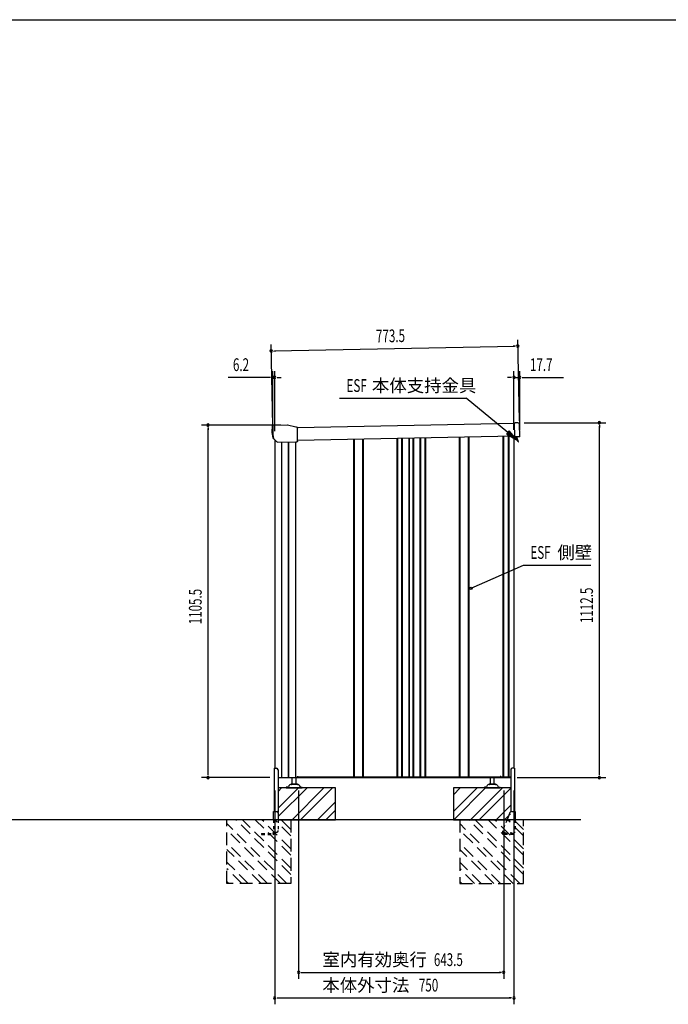
# Model space of a CAD drawing. Extents: x 217 to 8351, y 70 to 5621.
# Drawn here: x 2251 to 4284, y 2533 to 5621 of the extents above; entities that cross this region are included whole.
import ezdxf
from ezdxf.enums import TextEntityAlignment as Align

# ---------------------------------------------------------------- set-up
doc = ezdxf.new("R2010")
doc.units = 0
doc.header["$LTSCALE"] = 20
doc.header["$MEASUREMENT"] = 0
for name, pattern in [('CENTERX2', [20.32, 12.7, -2.54, 2.54, -2.54]), ('HIDE-S', [1, 0.5, -0.5]), ('KAKURE-2', [3, 2, -1])]:
    doc.linetypes.add(name, pattern=pattern)
for name, color, linetype in [('CON-G', 6, 'KAKURE-2'), ('GL', 6, 'CONTINUOUS'), ('HIKIDASHI', 6, 'CONTINUOUS'), ('SUNPOU', 4, 'CONTINUOUS'), ('WAKUSEN-01', 50, 'CONTINUOUS'), ('アジャスタボルト', 2, 'CONTINUOUS'), ('コーナー樹脂', 2, 'CONTINUOUS'), ('下枠前', 1, 'CONTINUOUS'), ('側壁', 3, 'CONTINUOUS'), ('基礎', 3, 'CONTINUOUS'), ('屋根', 82, 'CONTINUOUS'), ('本体支持金具', 3, 'CONTINUOUS'), ('根太', 2, 'CONTINUOUS'), ('金具', 1, 'CONTINUOUS')]:
    doc.layers.add(name, color=color, linetype=linetype)
doc.styles.add('00', font='ROMANS', dxfattribs={"width": 0.666667, "bigfont": 'BIGFONT'})
doc.styles.add('01', font='ROMANS', dxfattribs={"height": 3, "bigfont": 'BIGFONT'})

msp = doc.modelspace()

# ---------------------------------------------------------------- linework, layer by layer
at = {"layer": 'CON-G'}
for p, q in [((2900.4, 2912.3), (2900.4, 3112.3)), ((3088.3, 2912.3), (2900.4, 3100.2)), ((3100.4, 2940.6), (2928.7, 3112.3)), ((3100.4, 2960.8), (2948.9, 3112.3)), ((3100.4, 3001.2), (2989.3, 3112.3)), ((3100.4, 3021.4), (3009.5, 3112.3)), ((3100.4, 3061.8), (3049.9, 3112.3)), ((3100.4, 3082), (3070.1, 3112.3)), ((3100.4, 3112.3), (3100.4, 2912.3)), ((3630.4, 3112.3), (3630.4, 2912.3)), ((3818.3, 2912.3), (3630.4, 3100.2)), ((3830.4, 2940.6), (3658.7, 3112.3)), ((3830.4, 2960.8), (3678.9, 3112.3)), ((3830.4, 3001.2), (3719.3, 3112.3)), ((3830.4, 3021.4), (3739.5, 3112.3)), ((3830.4, 3061.8), (3779.9, 3112.3)), ((3830.4, 3082), (3800.1, 3112.3)), ((3830.4, 2912.3), (3830.4, 3112.3)), ((3068.1, 2912.3), (2900.4, 3080)), ((3798.1, 2912.3), (3630.4, 3080)), ((3027.7, 2912.3), (2900.4, 3039.6)), ((3757.7, 2912.3), (3630.4, 3039.6)), ((3007.5, 2912.3), (2900.4, 3019.4)), ((3737.5, 2912.3), (3630.4, 3019.4)), ((2967.1, 2912.3), (2900.4, 2979)), ((3697.1, 2912.3), (3630.4, 2979)), ((2946.9, 2912.3), (2900.4, 2958.8)), ((3676.9, 2912.3), (3630.4, 2958.8)), ((2906.5, 2912.3), (2900.4, 2918.4)), ((3100.4, 2912.3), (2900.4, 2912.3)), ((3636.5, 2912.3), (3630.4, 2918.4)), ((3630.4, 2912.3), (3830.4, 2912.3))]:
    msp.add_line(p, q, dxfattribs=at)
at = {"layer": 'GL'}
msp.add_line((4010.4, 3112.3), (676.5, 3112.3), dxfattribs=at)
at = {"layer": 'HIKIDASHI'}
for p, q in [((3253.7, 4433.8), (3650.6, 4433.8)), ((3780.8, 4326.6), (3650.6, 4433.8)), ((3785, 4331.8), (3776.6, 4321.5)), ((3811.7, 4301.2), (3785, 4331.8)), ((3776.6, 4321.5), (3811.7, 4301.2)), ((3665.7, 3838.1), (3830.1, 3910.3)), ((3830.1, 3910.3), (4041.5, 3910.3))]:
    msp.add_line(p, q, dxfattribs=at)
msp.add_circle((3665.7, 3838.1), 3.75, dxfattribs=at)
msp.add_solid([(3776.6, 4321.5), (3785, 4331.8), (3811.7, 4301.2)], dxfattribs=at)
at = {"layer": 'SUNPOU'}
for p, q in [((3043.8, 4347.1), (3038.7, 4602)), ((3817.2, 4362.7), (3812, 4617.6)), ((3046.6, 4582.1), (3054.1, 4582.3)), ((3049.1, 4582.2), (3802.4, 4597.4)), ((3804.9, 4597.4), (3797.4, 4597.3)), ((3044.2, 4347.1), (3044.2, 4519.2)), ((3050.4, 4330.2), (3050.4, 4519.2)), ((3800.4, 4334.5), (3800.4, 4519.2)), ((3818.2, 4334), (3818.2, 4519.2)), ((3034.2, 4499.2), (2904.2, 4499.2)), ((3036.7, 4499.2), (3029.2, 4499.2)), ((3050.4, 4499.2), (3044.2, 4499.2)), ((3057.9, 4499.2), (3065.4, 4499.2)), ((3060.4, 4499.2), (3070.4, 4499.2)), ((3790.4, 4499.2), (3780.4, 4499.2)), ((3792.9, 4499.2), (3785.4, 4499.2)), ((3800.4, 4499.2), (3818.2, 4499.2)), ((3825.7, 4499.2), (3833.2, 4499.2)), ((3828.2, 4499.2), (3955.6, 4499.2)), ((3832.3, 4356.9), (4088.1, 4356.9)), ((3069.2, 4349.6), (2821.1, 4349.6)), ((2841.1, 4342.1), (2841.1, 4334.6)), ((2841.1, 3254.3), (2841.1, 4339.6)), ((4068.1, 4349.4), (4068.1, 4341.9)), ((4068.1, 3254.3), (4068.1, 4346.9)), ((3035, 3244.3), (2821.1, 3244.3)), ((2841.1, 3251.8), (2841.1, 3259.3)), ((3810, 3244.3), (4088.1, 3244.3)), ((4068.1, 3251.8), (4068.1, 3259.3)), ((3050.4, 3204.3), (3050.4, 2533.5)), ((3124.9, 3204.3), (3124.9, 2613.5)), ((3768.4, 3204.3), (3768.4, 2613.5)), ((3800.4, 3204.3), (3800.4, 2533.5)), ((3132.4, 2633.5), (3139.9, 2633.5)), ((3134.9, 2633.5), (3758.4, 2633.5)), ((3760.9, 2633.5), (3753.4, 2633.5)), ((3057.9, 2553.5), (3065.4, 2553.5)), ((3060.4, 2553.5), (3790.4, 2553.5)), ((3792.9, 2553.5), (3785.4, 2553.5))]:
    msp.add_line(p, q, dxfattribs=at)
for centre, start, end in [((3812.4, 4597.6), 1.1578, 181.1578), ((3039.1, 4582), 1.1578, 181.1578), ((3039.1, 4582), 181.1578, 1.1578), ((3812.4, 4597.6), 181.1578, 1.1578), ((3044.2, 4499.2), 0, 180), ((3044.2, 4499.2), 180, 0), ((3050.4, 4499.2), 0, 180), ((3050.4, 4499.2), 180, 0), ((3800.4, 4499.2), 0, 180), ((3800.4, 4499.2), 180, 0), ((3818.2, 4499.2), 0, 180), ((3818.2, 4499.2), 180, 0), ((4068.1, 4356.9), 90, 270), ((4068.1, 4356.9), 270, 90), ((2841.1, 4349.6), 90, 270), ((2841.1, 4349.6), 270, 90), ((2841.1, 3244.3), 90, 270), ((2841.1, 3244.3), 270, 90), ((4068.1, 3244.3), 90, 270), ((4068.1, 3244.3), 270, 90), ((3124.9, 2633.5), 0, 180), ((3124.9, 2633.5), 180, 0), ((3768.4, 2633.5), 0, 180), ((3768.4, 2633.5), 180, 0), ((3050.4, 2553.5), 0, 180), ((3050.4, 2553.5), 180, 0), ((3800.4, 2553.5), 0, 180), ((3800.4, 2553.5), 180, 0)]:
    msp.add_arc(centre, 3.75, start, end, dxfattribs=at)
at = {"layer": 'WAKUSEN-01'}
msp.add_line((217, 5621), (8191, 5621), dxfattribs=at)
at = {"layer": 'アジャスタボルト', "color": 4, "ltscale": 0.1}
for p, q in [((3105.4, 3224.3), (3105.4, 3244.3)), ((3117.4, 3224.3), (3117.4, 3244.3)), ((3726.4, 3224.3), (3726.4, 3244.3)), ((3738.4, 3224.3), (3738.4, 3244.3)), ((3086.4, 3214.3), (3086.4, 3212.3)), ((3091.2, 3214.3), (3086.4, 3214.3)), ((3086.4, 3212.3), (3136.4, 3212.3)), ((3095.5, 3219.6), (3093, 3215.3)), ((3095.5, 3219.6), (3095.9, 3220.3)), ((3123.5, 3222.3), (3099.3, 3222.3)), ((3120.4, 3224.3), (3102.4, 3224.3)), ((3126.9, 3220.3), (3127.3, 3219.6)), ((3127.3, 3219.6), (3129.8, 3215.3)), ((3131.6, 3214.3), (3136.4, 3214.3)), ((3136.4, 3214.3), (3136.4, 3212.3)), ((3707.4, 3214.3), (3707.4, 3212.3)), ((3712.2, 3214.3), (3707.4, 3214.3)), ((3707.4, 3212.3), (3757.4, 3212.3)), ((3716.5, 3219.6), (3714, 3215.3)), ((3716.5, 3219.6), (3716.9, 3220.3)), ((3744.5, 3222.3), (3720.3, 3222.3)), ((3741.4, 3224.3), (3723.4, 3224.3)), ((3747.9, 3220.3), (3748.3, 3219.6)), ((3748.3, 3219.6), (3750.8, 3215.3)), ((3752.6, 3214.3), (3757.4, 3214.3)), ((3757.4, 3214.3), (3757.4, 3212.3))]:
    msp.add_line(p, q, dxfattribs=at)
for centre, radius, start, end in [((3091.2, 3216.3), 2, 270, 330), ((3099.3, 3218.3), 4, 90, 150), ((3102.4, 3223.3), 1, 90, 270), ((3120.4, 3223.3), 1, 270, 90), ((3123.5, 3218.3), 4, 30, 90), ((3131.6, 3216.3), 2, 210, 270), ((3712.2, 3216.3), 2, 270, 330), ((3720.3, 3218.3), 4, 90, 150), ((3723.4, 3223.3), 1, 90, 270), ((3741.4, 3223.3), 1, 270, 90), ((3744.5, 3218.3), 4, 30, 90), ((3752.6, 3216.3), 2, 210, 270)]:
    msp.add_arc(centre, radius, start, end, dxfattribs=at)
at = {"layer": 'コーナー樹脂'}
for p, q in [((3801.3, 4356.7), (3804.3, 4356.8)), ((3801.3, 4356.7), (3804.3, 4356.8)), ((3801.3, 4356.7), (3802.2, 4312.7)), ((3812.3, 4356.9), (3804.3, 4356.8)), ((3812.3, 4356.9), (3804.3, 4356.8)), ((3818.2, 4314), (3817.4, 4352)), ((3818.2, 4314), (3817.4, 4352)), ((3805.2, 4312.8), (3802.2, 4312.7)), ((3805.2, 4312.8), (3802.2, 4312.7)), ((3817.2, 4313), (3805.2, 4312.8)), ((3817.2, 4313), (3805.2, 4312.8))]:
    msp.add_line(p, q, dxfattribs=at)
at = {"layer": 'コーナー樹脂', "color": 2, "linetype": 'Continuous', "lineweight": 25}
for p, q in [((3041.8, 4347), (3041.3, 4327.2)), ((3041.3, 4326.9), (3043.8, 4309.9)), ((3041.8, 4348.5), (3041.8, 4347)), ((3043.3, 4349), (3042.3, 4349)), ((3043.5, 4349), (3043.3, 4349)), ((3043.5, 4349), (3043.6, 4349)), ((3043.6, 4349), (3043.6, 4349)), ((3043.6, 4349), (3043.7, 4349)), ((3043.7, 4349), (3043.8, 4349)), ((3043.8, 4349), (3044, 4349)), ((3044, 4349), (3044.2, 4349)), ((3044.2, 4349), (3044.3, 4349)), ((3044.3, 4349), (3044.5, 4349)), ((3043.9, 4309.6), (3045.4, 4308.2)), ((3045.8, 4310.1), (3045.8, 4310.1)), ((3046.1, 4308.1), (3046.1, 4308.1))]:
    msp.add_line(p, q, dxfattribs=at)
at = {"layer": 'コーナー樹脂', "color": 1, "linetype": 'Continuous', "lineweight": 25}
for p, q in [((3043.8, 4347), (3044.4, 4319.9)), ((3089.2, 4349.6), (3044.3, 4349)), ((3116.6, 4343.7), (3090.4, 4349.5)), ((3116.7, 4343.7), (3116.6, 4343.7)), ((3116.8, 4343.7), (3116.7, 4343.7)), ((3116.8, 4343.7), (3116.8, 4343.7)), ((3118.1, 4343.2), (3117.9, 4343.3)), ((3118.3, 4343.1), (3118.1, 4343.2)), ((3118.5, 4343), (3118.3, 4343.1)), ((3121.1, 4341.8), (3118.5, 4343)), ((3121.4, 4340.4), (3121.4, 4340.5)), ((3121.4, 4340.2), (3121.4, 4340.4)), ((3121.4, 4340.2), (3121.4, 4340.2)), ((3121.9, 4302.5), (3121.4, 4340)), ((3044.4, 4319.9), (3044.5, 4319)), ((3044.5, 4319), (3046.2, 4307.7)), ((3046.3, 4307.4), (3055.7, 4298.3)), ((3057.3, 4296.8), (3057.3, 4296.8)), ((3057.6, 4296.7), (3116.7, 4297.4)), ((3116.7, 4297.4), (3116.9, 4297.4)), ((3116.9, 4297.4), (3117, 4297.4)), ((3117, 4297.4), (3117.2, 4297.4)), ((3117.2, 4297.4), (3117.4, 4297.4)), ((3117.4, 4297.4), (3117.6, 4297.4)), ((3117.6, 4297.4), (3117.8, 4297.4)), ((3117.8, 4297.4), (3117.9, 4297.4)), ((3117.9, 4297.4), (3118.1, 4297.4)), ((3118.1, 4297.4), (3119.8, 4297.4)), ((3121.9, 4299.6), (3121.9, 4302.5))]:
    msp.add_line(p, q, dxfattribs=at)
at = {"layer": 'コーナー樹脂'}
for centre, radius, start, end in [((3812.4, 4351.9), 5, 1.1577, 91.1577), ((3812.4, 4351.9), 5, 1.1577, 91.1577), ((3817.2, 4314), 1, 271.1577, 1.1577), ((3817.2, 4314), 1, 271.1577, 1.1577)]:
    msp.add_arc(centre, radius, start, end, dxfattribs=at)
at = {"layer": 'コーナー樹脂', "color": 2, "linetype": 'Continuous', "lineweight": 25}
for centre, radius, start, end in [((3043.3, 4327.1), 2, 178.6817, 188.3445), ((3042.3, 4348.5), 0.5, 90.6817, 178.6817), ((3044.3, 4310), 0.5, 188.3445, 225.8465), ((3045.8, 4308.6), 0.5, 225.8465, 270.1817)]:
    msp.add_arc(centre, radius, start, end, dxfattribs=at)
at = {"layer": 'コーナー樹脂', "color": 1, "linetype": 'Continuous', "lineweight": 25}
for centre, radius, start, end in [((3044.3, 4348.5), 0.5, 90.6817, 128.1025), ((3089.3, 4344.6), 5, 77.634, 90.6817), ((3120.9, 4341.3), 0.5, 44.0695, 64.5981), ((3044.9, 4319.9), 0.5, 181.1817, 188.3445), ((3046.7, 4307.8), 0.5, 188.3459, 225.8954), ((3121.4, 4298.2), 0.5, 287.384, 359.7653)]:
    msp.add_arc(centre, radius, start, end, dxfattribs=at)
at = {"layer": 'コーナー樹脂', "color": 1, "linetype": 'Continuous', "lineweight": 25, "extrusion": (0, 0, -1)}
for centre, major_axis, ratio, start_param, end_param in [((3121.4, 4339.7), (-0.02, 1.67), 0.008724, 1.262028, 1.360722), ((3055.7, 4298.3), (-1.53, 1.48), 0.010504, 3.226534, 4.722967), ((3121.9, 4299.5), (-0.02, 1.5), 0.009923, 1.707435, 2.586339)]:
    msp.add_ellipse(centre, major_axis=major_axis, ratio=ratio, start_param=start_param, end_param=end_param, dxfattribs=at)
at = {"layer": 'コーナー樹脂', "color": 1, "linetype": 'Continuous', "lineweight": 25}
for points, knots in [([(3043.8, 4347), (3043.8, 4347.1), (3043.8, 4347.2), (3043.8, 4347.5), (3043.8, 4347.8), (3043.8, 4348), (3043.8, 4348.2), (3043.8, 4348.4), (3043.8, 4348.5), (3043.8, 4348.5), (3043.8, 4348.6), (3043.8, 4348.6), (3043.8, 4348.7), (3043.9, 4348.8), (3044, 4348.9), (3044, 4348.9)], [0, 0, 0, 0, 0.059078, 0.171889, 0.284871, 0.397936, 0.51119, 0.6249, 0.739994, 0.809828, 0.847525, 0.864814, 0.895268, 0.94902, 1, 1, 1, 1]), ([(3117.9, 4343.3), (3117.8, 4343.4), (3117.4, 4343.5), (3117, 4343.6), (3116.8, 4343.7)], [0, 0, 0, 0, 0.495972, 1, 1, 1, 1]), ([(3121.3, 4341.7), (3121.3, 4341.6), (3121.3, 4341.6), (3121.4, 4341.5), (3121.4, 4341.4), (3121.4, 4341.4), (3121.4, 4341.4), (3121.4, 4341.4), (3121.4, 4341.3), (3121.4, 4341.3), (3121.4, 4341.1), (3121.4, 4341), (3121.4, 4340.8), (3121.4, 4340.6), (3121.4, 4340.5), (3121.4, 4340.5)], [0, 0, 0, 0, 0.052328, 0.101247, 0.14042, 0.166425, 0.187161, 0.215024, 0.272203, 0.396891, 0.541686, 0.691849, 0.837217, 0.976005, 1, 1, 1, 1]), ([(3057.6, 4296.7), (3057.6, 4296.7), (3057.5, 4296.7), (3057.4, 4296.7), (3057.3, 4296.8), (3057.3, 4296.8), (3057.3, 4296.8), (3057.3, 4296.8)], [0, 0, 0, 0, 0.47926, 0.673121, 0.8414, 0.960213, 1, 1, 1, 1]), ([(3121.6, 4297.7), (3121.5, 4297.7), (3121.2, 4297.6), (3120.7, 4297.5), (3120.2, 4297.4), (3119.9, 4297.4), (3119.8, 4297.4)], [0, 0, 0, 0, 0.172449, 0.496032, 0.838442, 1, 1, 1, 1])]:
    msp.add_open_spline(points, degree=3, knots=knots, dxfattribs=at)
at = {"layer": 'コーナー樹脂', "color": 2, "linetype": 'Continuous', "lineweight": 25}
msp.add_open_spline([(3045.8, 4308.1), (3045.8, 4308.1), (3045.8, 4308.1), (3046, 4308.1), (3046, 4308.1), (3046.1, 4308.1)], degree=3, knots=[0, 0, 0, 0, 0.5, 0.5, 1, 1, 1, 1], dxfattribs=at)
msp.add_open_spline([(3046.1, 4308.1), (3046.1, 4308.1), (3046.1, 4308.1), (3046.1, 4308.1)], degree=3, dxfattribs=at)
at = {"layer": 'コーナー樹脂', "color": 1, "linetype": 'Continuous', "lineweight": 25}
msp.add_open_spline([(3121.9, 4299.6), (3121.9, 4299.4), (3121.9, 4299.3), (3121.9, 4299.3)], degree=3, dxfattribs=at)
at = {"layer": 'コーナー樹脂', "color": 1, "linetype": 'CENTERX2', "lineweight": 18}
for p in [(3043.8, 4349), (3089.8, 4349.6), (3046.2, 4307.5)]:
    msp.add_point(p, dxfattribs=at)
at = {"layer": '下枠前', "color": 2}
for p, q in [((3163.8, 3244.9), (3172.8, 3244.9)), ((3172.8, 3244.3), (3163.8, 3244.3))]:
    msp.add_line(p, q, dxfattribs=at)
at = {"layer": '下枠前'}
for p, q in [((3751.4, 3244.9), (3757.4, 3244.9)), ((3757.4, 3244.3), (3751.4, 3244.3)), ((3789.1, 3244.9), (3786.4, 3244.9)), ((3786.4, 3244.3), (3789.4, 3244.3))]:
    msp.add_line(p, q, dxfattribs=at)
at = {"layer": '下枠前', "color": 2}
for centre, radius, start, end in [((3163.8, 3246.9), 2.6, 220.8322, 270), ((3163.8, 3246.9), 2, 238.2117, 270), ((3172.8, 3246.9), 2, 270, 301.7883), ((3172.8, 3246.9), 2.6, 270, 319.1678)]:
    msp.add_arc(centre, radius, start, end, dxfattribs=at)
at = {"layer": '下枠前'}
for centre, radius, start, end in [((3751.4, 3246.3), 2, 213.367, 270), ((3751.4, 3246.3), 1.4, 231.7868, 270), ((3757.4, 3246.3), 1.4, 270, 308.2132), ((3757.4, 3246.3), 2, 270, 326.633), ((3786.4, 3246.3), 2, 213.367, 270), ((3786.4, 3246.3), 1.4, 231.7868, 270)]:
    msp.add_arc(centre, radius, start, end, dxfattribs=at)
at = {"layer": '側壁', "linetype": 'Continuous'}
for p, q in [((3050.4, 4303.5), (3050.4, 3273.8)), ((3071.1, 4296.9), (3071.1, 3244.3)), ((3071.8, 4296.9), (3071.8, 3244.3)), ((3092.1, 4297.1), (3092.1, 3244.3)), ((3092.9, 4297.1), (3092.9, 3244.3)), ((3114.9, 4297.4), (3114.9, 3244.3)), ((3298.2, 3246.3), (3298.2, 4304.5)), ((3300.2, 3246.3), (3300.2, 4304.6)), ((3326.6, 3246.3), (3326.6, 4305.1)), ((3328.6, 3246.3), (3328.6, 4305.1)), ((3433.7, 3246.3), (3433.7, 4307.3)), ((3435.7, 3246.3), (3435.7, 4307.3)), ((3449.1, 3246.3), (3449.1, 4307.6)), ((3451.1, 3246.3), (3451.1, 4307.6)), ((3471.2, 3246.3), (3471.2, 4308)), ((3473.2, 3246.3), (3473.2, 4308.1)), ((3484.6, 3246.3), (3484.6, 4308.3)), ((3486.6, 3246.3), (3486.6, 4308.3)), ((3506.7, 3246.3), (3506.7, 4308.7)), ((3508.7, 3246.3), (3508.7, 4308.8)), ((3522.1, 3246.3), (3522.1, 4309)), ((3524.1, 3246.3), (3524.1, 4309.1)), ((3629.2, 3246.3), (3629.2, 4311.2)), ((3631.2, 3246.3), (3631.2, 4311.2)), ((3657.6, 3246.3), (3657.6, 4311.8)), ((3659.6, 3246.3), (3659.6, 4311.8)), ((3765.5, 4314), (3765.5, 3246.3)), ((3767.5, 4314), (3767.5, 3246.3)), ((3782.3, 4314.3), (3782.3, 3246.3)), ((3784.3, 4314.3), (3784.3, 3246.3)), ((3800.4, 4314.7), (3800.4, 3273.8)), ((3060.8, 3244.3), (3119.4, 3244.3)), ((3121.4, 3248.3), (3119.4, 3244.3)), ((3121.4, 3248.3), (3123.4, 3248.3)), ((3123.4, 3248.3), (3123.4, 3246.3)), ((3123.4, 3246.3), (3757.4, 3246.3)), ((3757.4, 3248.3), (3757.4, 3246.3)), ((3759.4, 3248.3), (3757.4, 3248.3)), ((3759.4, 3248.3), (3760.4, 3246.3)), ((3760.4, 3246.3), (3788.4, 3246.3)), ((3788.4, 3246.3), (3789.4, 3244.3)), ((3790, 3244.3), (3789.4, 3244.3))]:
    msp.add_line(p, q, dxfattribs=at)
at = {"layer": '基礎'}
for p, q in [((3240.4, 3212.3), (3060.8, 3212.3)), ((3240.4, 3112.3), (3240.4, 3212.3)), ((3790, 3212.3), (3610.4, 3212.3)), ((3610.4, 3212.3), (3610.4, 3112.3)), ((3061.5, 3112.3), (3240.4, 3112.3)), ((3610.4, 3112.3), (3789.3, 3112.3))]:
    msp.add_line(p, q, dxfattribs=at)
at = {"layer": '基礎', "color": 6}
for p, q in [((3060.8, 3148.2), (3124.9, 3212.3)), ((3060.8, 3201.2), (3071.9, 3212.3)), ((3061.5, 3122.4), (3151.4, 3212.3)), ((3104.4, 3112.3), (3204.4, 3212.3)), ((3131, 3112.3), (3231, 3212.3)), ((3610.4, 3137.8), (3684.9, 3212.3)), ((3610.4, 3190.8), (3631.9, 3212.3)), ((3611.4, 3112.3), (3711.4, 3212.3)), ((3664.4, 3112.3), (3764.4, 3212.3)), ((3691, 3112.3), (3790, 3211.3)), ((3184, 3112.3), (3240.4, 3168.7)), ((3744, 3112.3), (3790, 3158.3)), ((3210.5, 3112.3), (3240.4, 3142.2)), ((3770.5, 3112.3), (3789.3, 3131.1))]:
    msp.add_line(p, q, dxfattribs=at)
at = {"layer": '屋根', "linetype": 'Continuous'}
for p, q in [((3801.3, 4354.7), (3121.4, 4341)), ((3802.1, 4314.7), (3121.9, 4301))]:
    msp.add_line(p, q, dxfattribs=at)
at = {"layer": '本体支持金具'}
for p, q in [((3808, 4312.8), (3808, 4312)), ((3813.3, 4297.1), (3808, 4312)), ((3809.6, 4312.9), (3809.6, 4312.3)), ((3814.8, 4297.7), (3809.6, 4312.3)), ((3813.3, 4297.1), (3814.8, 4297.7))]:
    msp.add_line(p, q, dxfattribs=at)
for centre, radius in [((3809.8, 4312.3), 1.8), ((3810.6, 4312.5), 1)]:
    msp.add_arc(centre, radius, 181.1589, 199.5939, dxfattribs=at)
at = {"layer": '根太', "linetype": 'Continuous'}
for p, q in [((3119.8, 3245.2), (3788.9, 3245.2)), ((3120.3, 3246.2), (3788.4, 3246.2))]:
    msp.add_line(p, q, dxfattribs=at)
at = {"layer": '金具'}
for p, q in [((3048.8, 3273.8), (3048.8, 3137.8)), ((3048.8, 3273.8), (3055.8, 3273.8)), ((3802, 3273.8), (3795, 3273.8)), ((3802, 3273.8), (3802, 3137.8)), ((3060.8, 3268.8), (3060.8, 3135.4)), ((3790, 3268.8), (3790, 3137.2)), ((3046.5, 3137.8), (3056.5, 3137.8)), ((3046.5, 3112.3), (3046.5, 3137.8)), ((3061.5, 3132.8), (3061.5, 3112.3)), ((3787.7, 3134.7), (3778.5, 3112.3)), ((3792.3, 3137.8), (3804.3, 3137.8)), ((3804.3, 3137.8), (3804.3, 3112.3))]:
    msp.add_line(p, q, dxfattribs=at)
at = {"layer": '金具', "linetype": 'HIDE-S'}
for p, q in [((3046.5, 3112.3), (3046.5, 3070.6)), ((3061.5, 3112.3), (3061.5, 3078.5)), ((3778.5, 3112.3), (3764.4, 3077.8)), ((3804.3, 3112.3), (3804.3, 3071.8)), ((3009, 3068.6), (3009, 3066.3)), ((3009, 3068.6), (3044.5, 3068.6)), ((3009, 3066.3), (3044.5, 3066.3)), ((3046.5, 3071.6), (3043.5, 3068.6)), ((3046.5, 3073.5), (3056.5, 3073.5)), ((3048.8, 3073.5), (3048.8, 3070.6)), ((3764, 3075.9), (3764, 3066.3)), ((3799.5, 3068.6), (3764, 3068.6)), ((3799.5, 3066.3), (3764, 3066.3)), ((3771, 3070.1), (3771, 3068.6)), ((3774, 3070.1), (3774, 3068.6)), ((3789.5, 3070.1), (3789.5, 3068.6)), ((3792.5, 3070.1), (3792.5, 3068.6)), ((3799.5, 3069.8), (3799.5, 3066.3)), ((3804.3, 3071.8), (3801.5, 3071.8))]:
    msp.add_line(p, q, dxfattribs=at)
at = {"layer": '金具'}
for centre, start, end in [((3055.8, 3268.8), 0, 90), ((3795, 3268.8), 90, 180), ((3056.5, 3132.8), 0, 90), ((3792.3, 3132.8), 90, 157.7014)]:
    msp.add_arc(centre, 5, start, end, dxfattribs=at)
at = {"layer": '金具', "linetype": 'HIDE-S'}
for centre, radius, start, end in [((3044.5, 3070.6), 2, 270, 0), ((3044.5, 3070.6), 4.3, 270, 0), ((3056.5, 3078.5), 5, 270, 0), ((3769, 3075.9), 5, 157.7014, 180), ((3772.5, 3070.1), 1.5, 0, 180), ((3791, 3070.1), 1.5, 0, 180), ((3801.5, 3069.8), 2, 90, 180)]:
    msp.add_arc(centre, radius, start, end, dxfattribs=at)

# ---------------------------------------------------------------- texts
at = {"layer": 'HIKIDASHI', "style": '00', "width": 0.67}
for p in [(3275.3, 4453.8), (3851.7, 3930.3)]:
    msp.add_text('ESF', height=40, dxfattribs=at).set_placement(p)
at = {"layer": 'HIKIDASHI', "style": '01'}
for s, p in [('本体支持金具', (3355, 4453.8)), ('側壁', (3936.2, 3930.3))]:
    msp.add_text(s, height=40, dxfattribs=at).set_placement(p)
at = {"layer": 'SUNPOU', "style": '00', "width": 0.666667}
for s, rotation, p in [('773.5', 1.1578, (3368.2, 4608.6)), ('1105.5', 90, (2821.1, 3725.2)), ('1112.5', 90, (4048.1, 3728.9))]:
    msp.add_text(s, height=40, rotation=rotation, dxfattribs=at).set_placement(p)
for s, p in [('6.2', (2919.2, 4519.2)), ('17.7', (3850.5, 4519.2)), ('643.5', (3549.2, 2653.5)), ('750', (3502.3, 2573.5))]:
    msp.add_text(s, height=40, dxfattribs=at).set_placement(p)
at = {"layer": 'SUNPOU', "style": '01'}
for s, p in [('室内有効奥行', (3527.3, 2673.5)), ('本体外寸法', (3472.4, 2593.5))]:
    msp.add_text(s, height=40, dxfattribs=at).set_placement(p, align=Align.MIDDLE_RIGHT)

doc.saveas('drawing.dxf')
